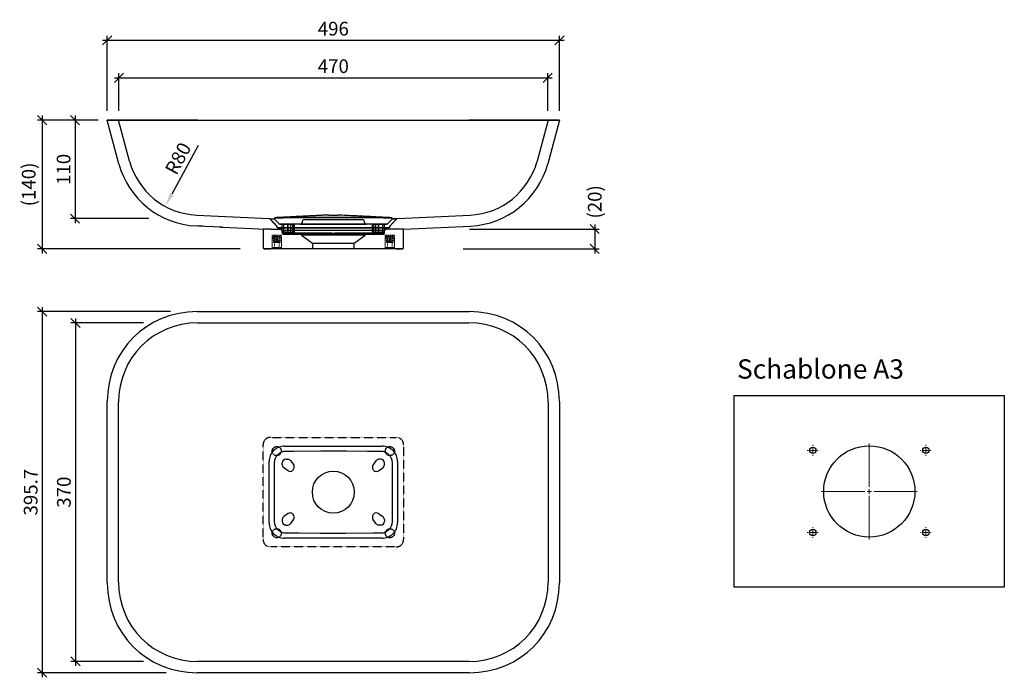
# Model space of a CAD drawing. Units: millimetres. Extents: x -344 to 736, y -203 to 518.
import ezdxf

# ---------------------------------------------------------------- set-up
doc = ezdxf.new("R2010")
doc.units = ezdxf.units.MM
doc.header["$PDMODE"] = 35
doc.header["$PDSIZE"] = 3
doc.linetypes.add('HIDDEN', pattern=[1.905, 1.27, -0.635])
doc.linetypes.add('VERDECKT', pattern=[0.375, 0.25, -0.125])
doc.layers.get('0').update_dxf_attribs({"linetype": 'CONTINUOUS'})
doc.layers.get('DEFPOINTS').update_dxf_attribs({"color": 211, "linetype": 'CONTINUOUS'})
doc.layers.add('AUßENKONTUR', color=7, linetype='CONTINUOUS')
doc.layers.add('BEM-2', color=10, linetype='CONTINUOUS')
doc.styles.add('BEMASSUNG', font='arial.ttf')
doc.styles.add('SLDTEXTSTYLE2', font='GOTHICB.TTF', dxfattribs={"width": 0.913})
doc.dimstyles.new('BEM-5', dxfattribs={"dimscale": 5, "dimtxt": 3, "dimasz": 2, "dimexe": 1, "dimexo": 2, "dimgap": 1, "dimtad": 1, "dimdec": 1, "dimdsep": 46, "dimtxsty": 'BEMASSUNG', "dimblk1": 'OBLIQUE', "dimblk2": 'OBLIQUE', "dimsah": 1, "dimcen": 0, "dimdle": 1, "dimclrd": 10, "dimclre": 10, "dimclrt": 7, "dimadec": 1, "dimazin": 2, "dimtfac": 1, "dimtdec": 1, "dimtix": 1, "dimtmove": 2, "dimatfit": 3, "dimfxl": 1, "dimtolj": 1, "dimarcsym": 0})
doc.dimstyles.new('BEM-5$4', dxfattribs={"dimscale": 5, "dimtxt": 3, "dimasz": 3, "dimexe": 1, "dimexo": 2, "dimgap": 1, "dimtad": 1, "dimdec": 1, "dimdsep": 46, "dimtxsty": 'BEMASSUNG', "dimblk1": 'OBLIQUE', "dimsah": 1, "dimcen": 0, "dimdle": 1, "dimclrd": 10, "dimclre": 10, "dimclrt": 7, "dimadec": 1, "dimazin": 2, "dimtfac": 1, "dimtdec": 1, "dimtix": 1, "dimtofl": 0, "dimtmove": 0, "dimatfit": 3, "dimfxl": 1, "dimtolj": 1, "dimarcsym": 0})

# ---------------------------------------------------------------- blocks, each defined once
blk = doc.blocks.new('_OBLIQUE')
at = {"color": 0, "linetype": 'ByBlock'}
blk.add_line((-0.5, -0.5), (0.5, 0.5), dxfattribs=at)
blk = doc.blocks.new('*D65')
at = {"layer": 'BEM-2', "color": 10, "lineweight": -2, "transparency": 16777216}
for p, q in [((-283.1, 412.7), (-283.1, 294.8)), ((-257.9, 407.7), (-288.1, 407.7)), ((-202.3, 299.8), (-288.1, 299.8))]:
    blk.add_line(p, q, dxfattribs=at)
at = {"layer": 'DEFPOINTS', "color": 0, "transparency": 16777216}
for p in [(-247.9, 407.7), (-283.1, 299.8), (-192.3, 299.8)]:
    blk.add_point(p, dxfattribs=at)
at = {"layer": 'BEM-2', "color": 10, "lineweight": -2, "transparency": 16777216, "xscale": 10, "yscale": 10, "zscale": 10}
for p, rotation in [((-283.1, 407.7), 90), ((-283.1, 299.8), 270)]:
    blk.add_blockref('_OBLIQUE', p, dxfattribs=dict(at, rotation=rotation))
at = {"layer": 'BEM-2', "color": 7, "transparency": 16777216, "insert": (-295.7, 353.7), "char_height": 15, "attachment_point": 5, "rotation": 90, "style": 'BEMASSUNG'}
blk.add_mtext('\\A1;110', dxfattribs=at)
blk = doc.blocks.new('*D66')
at = {"layer": 'BEM-2', "color": 10, "lineweight": -2, "transparency": 16777216}
for p, q in [((-208.1, 185.4), (-287.7, 185.4)), ((-282.7, 190.4), (-282.7, -190.4)), ((-208.1, -185.4), (-287.7, -185.4))]:
    blk.add_line(p, q, dxfattribs=at)
at = {"layer": 'DEFPOINTS', "color": 0, "transparency": 16777216}
for p in [(-198.1, 185.4), (-282.7, -185.4), (-198.1, -185.4)]:
    blk.add_point(p, dxfattribs=at)
at = {"layer": 'BEM-2', "color": 10, "lineweight": -2, "transparency": 16777216, "xscale": 10, "yscale": 10, "zscale": 10}
for p, rotation in [((-282.7, 185.4), 90), ((-282.7, -185.4), 270)]:
    blk.add_blockref('_OBLIQUE', p, dxfattribs=dict(at, rotation=rotation))
at = {"layer": 'BEM-2', "color": 7, "transparency": 16777216, "insert": (-295.4, 0), "char_height": 15, "attachment_point": 5, "rotation": 90, "style": 'BEMASSUNG'}
blk.add_mtext('\\A1;370', dxfattribs=at)
blk = doc.blocks.new('*D67')
at = {"layer": 'BEM-2', "color": 10, "lineweight": -2, "transparency": 16777216}
for p, q in [((-178.5, 197.9), (-324.2, 197.9)), ((-319.2, 202.9), (-319.2, -202.9)), ((-183.1, -197.9), (-324.2, -197.9))]:
    blk.add_line(p, q, dxfattribs=at)
at = {"layer": 'DEFPOINTS', "color": 0, "transparency": 16777216}
for p in [(-168.5, 197.9), (-319.2, -197.9), (-173.1, -197.9)]:
    blk.add_point(p, dxfattribs=at)
at = {"layer": 'BEM-2', "color": 10, "lineweight": -2, "transparency": 16777216, "xscale": 10, "yscale": 10, "zscale": 10}
for p, rotation in [((-319.2, 197.9), 90), ((-319.2, -197.9), 270)]:
    blk.add_blockref('_OBLIQUE', p, dxfattribs=dict(at, rotation=rotation))
at = {"layer": 'BEM-2', "color": 7, "transparency": 16777216, "insert": (-331.8, 0), "char_height": 15, "attachment_point": 5, "rotation": 90, "style": 'BEMASSUNG'}
blk.add_mtext('\\A1;395.7', dxfattribs=at)
blk = doc.blocks.new('*D68')
at = {"layer": 'BEM-2', "color": 10, "lineweight": -2, "transparency": 16777216}
for p, q in [((286.6, 293.3), (286.6, 261.7)), ((149.4, 288.3), (291.6, 288.3)), ((142.5, 266.7), (291.6, 266.7))]:
    blk.add_line(p, q, dxfattribs=at)
at = {"layer": 'DEFPOINTS', "color": 0, "transparency": 16777216}
for p in [(139.4, 288.3), (132.5, 266.7), (286.6, 266.7)]:
    blk.add_point(p, dxfattribs=at)
at = {"layer": 'BEM-2', "color": 10, "lineweight": -2, "transparency": 16777216, "xscale": 10, "yscale": 10, "zscale": 10}
for p, rotation in [((286.6, 288.3), 90), ((286.6, 266.7), 270)]:
    blk.add_blockref('_OBLIQUE', p, dxfattribs=dict(at, rotation=rotation))
at = {"layer": 'BEM-2', "color": 7, "transparency": 16777216, "insert": (286.6, 318.1), "char_height": 15, "attachment_point": 5, "rotation": 90, "style": 'BEMASSUNG'}
blk.add_mtext('\\A1;(20)', dxfattribs=at)
blk = doc.blocks.new('*D69')
at = {"layer": 'BEM-2', "color": 10, "lineweight": -2, "transparency": 16777216}
for p, q in [((-319.2, 412.7), (-319.2, 261.7)), ((-264.6, 407.7), (-324.2, 407.7)), ((-102.1, 266.7), (-324.2, 266.7))]:
    blk.add_line(p, q, dxfattribs=at)
at = {"layer": 'DEFPOINTS', "color": 0, "transparency": 16777216}
for p in [(-254.6, 407.7), (-319.2, 266.7), (-92.1, 266.7)]:
    blk.add_point(p, dxfattribs=at)
at = {"layer": 'BEM-2', "color": 10, "lineweight": -2, "transparency": 16777216, "xscale": 10, "yscale": 10, "zscale": 10}
for p, rotation in [((-319.2, 407.7), 90), ((-319.2, 266.7), 270)]:
    blk.add_blockref('_OBLIQUE', p, dxfattribs=dict(at, rotation=rotation))
at = {"layer": 'BEM-2', "color": 7, "transparency": 16777216, "insert": (-334, 337.2), "char_height": 15, "attachment_point": 5, "rotation": 90, "style": 'BEMASSUNG'}
blk.add_mtext('\\A1;(140)', dxfattribs=at)
blk = doc.blocks.new('SW_CENTERMARKSYMBOL_0')
at = {"color": 0, "linetype": 'Continuous', "lineweight": 0}
for p, q in [((0, 1), (0, 10.5)), ((-1, 0), (-10.5, 0)), ((0, 0), (-0.5, 0)), ((0, 0), (0, 0.5)), ((0, 0), (0, -0.5)), ((0, 0), (0.5, 0)), ((1, 0), (10.5, 0)), ((0, -1), (0, -10.5))]:
    blk.add_line(p, q, dxfattribs=at)
blk = doc.blocks.new('SW_CENTERMARKSYMBOL_1')
at = {"color": 0, "linetype": 'Continuous', "lineweight": 0}
for p, q in [((-1, 0), (-1.2, 0)), ((0, 0), (-0.5, 0)), ((0, 1), (0, 1.2)), ((0, 0), (0, 0.5)), ((0, 0), (0, -0.5)), ((0, 0), (0.5, 0)), ((1, 0), (1.2, 0)), ((0, -1), (0, -1.2))]:
    blk.add_line(p, q, dxfattribs=at)
blk = doc.blocks.new('SW_CENTERMARKSYMBOL_2')
at = {"color": 0, "linetype": 'Continuous', "lineweight": 0}
for p, q in [((-1, 0), (-1.2, 0)), ((0, 0), (-0.5, 0)), ((0, 1), (0, 1.2)), ((0, 0), (0, 0.5)), ((0, 0), (0, -0.5)), ((0, 0), (0.5, 0)), ((1, 0), (1.2, 0)), ((0, -1), (0, -1.2))]:
    blk.add_line(p, q, dxfattribs=at)
blk = doc.blocks.new('SW_CENTERMARKSYMBOL_3')
at = {"color": 0, "linetype": 'Continuous', "lineweight": 0}
for p, q in [((-1, 0), (-1.2, 0)), ((0, 0), (-0.5, 0)), ((0, 1), (0, 1.2)), ((0, 0), (0, 0.5)), ((0, 0), (0, -0.5)), ((0, 0), (0.5, 0)), ((1, 0), (1.2, 0)), ((0, -1), (0, -1.2))]:
    blk.add_line(p, q, dxfattribs=at)
blk = doc.blocks.new('SW_CENTERMARKSYMBOL_4')
at = {"color": 0, "linetype": 'Continuous', "lineweight": 0}
for p, q in [((-1, 0), (-1.2, 0)), ((0, 0), (-0.5, 0)), ((0, 1), (0, 1.2)), ((0, 0), (0, 0.5)), ((0, 0), (0, -0.5)), ((0, 0), (0.5, 0)), ((1, 0), (1.2, 0)), ((0, -1), (0, -1.2))]:
    blk.add_line(p, q, dxfattribs=at)
blk = doc.blocks.new('*D70')
at = {"layer": 'BEM-2', "color": 10, "lineweight": -2, "transparency": 16777216}
for p, q in [((-240, 454.1), (240, 454.1)), ((-235, 417.7), (-235, 459.1)), ((235, 417.7), (235, 459.1))]:
    blk.add_line(p, q, dxfattribs=at)
at = {"layer": 'DEFPOINTS', "color": 0, "transparency": 16777216}
for p in [(235, 454.1), (-235, 407.7), (235, 407.7)]:
    blk.add_point(p, dxfattribs=at)
at = {"layer": 'BEM-2', "color": 10, "lineweight": -2, "transparency": 16777216, "xscale": 10, "yscale": 10, "zscale": 10, "rotation": 180}
blk.add_blockref('_OBLIQUE', (-235, 454.1), dxfattribs=at)
at = {"layer": 'BEM-2', "color": 10, "lineweight": -2, "transparency": 16777216, "xscale": 10, "yscale": 10, "zscale": 10}
blk.add_blockref('_OBLIQUE', (235, 454.1), dxfattribs=at)
at = {"layer": 'BEM-2', "color": 7, "transparency": 16777216, "insert": (0, 466.8), "char_height": 15, "attachment_point": 5, "style": 'BEMASSUNG'}
blk.add_mtext('\\A1;470', dxfattribs=at)
blk = doc.blocks.new('*D71')
at = {"layer": 'BEM-2', "color": 10, "lineweight": -2, "transparency": 16777216}
for p, q in [((-247.9, 417.7), (-247.9, 500.2)), ((247.9, 417.7), (247.9, 500.2)), ((-252.9, 495.2), (252.9, 495.2))]:
    blk.add_line(p, q, dxfattribs=at)
at = {"layer": 'DEFPOINTS', "color": 0, "transparency": 16777216}
for p in [(247.9, 495.2), (-247.9, 407.7), (247.9, 407.7)]:
    blk.add_point(p, dxfattribs=at)
at = {"layer": 'BEM-2', "color": 10, "lineweight": -2, "transparency": 16777216, "xscale": 10, "yscale": 10, "zscale": 10, "rotation": 180}
blk.add_blockref('_OBLIQUE', (-247.9, 495.2), dxfattribs=at)
at = {"layer": 'BEM-2', "color": 10, "lineweight": -2, "transparency": 16777216, "xscale": 10, "yscale": 10, "zscale": 10}
blk.add_blockref('_OBLIQUE', (247.9, 495.2), dxfattribs=at)
at = {"layer": 'BEM-2', "color": 7, "transparency": 16777216, "insert": (0, 507.9), "char_height": 15, "attachment_point": 5, "style": 'BEMASSUNG'}
blk.add_mtext('\\A1;496', dxfattribs=at)
blk = doc.blocks.new('*D72')
at = {"layer": 'BEM-2', "color": 10, "lineweight": -2, "transparency": 16777216}
blk.add_line((-148.2, 379.8), (-177.1, 326.4), dxfattribs=at)
at = {"layer": 'BEM-2', "color": 10, "transparency": 16777216}
blk.add_solid([(-179.3, 327.6), (-174.9, 325.2), (-184.3, 313.2)], dxfattribs=at)
at = {"layer": 'DEFPOINTS', "color": 0, "transparency": 16777216}
for p in [(-146.2, 383.5), (-184.3, 313.2)]:
    blk.add_point(p, dxfattribs=at)
at = {"layer": 'BEM-2', "color": 7, "transparency": 16777216, "insert": (-170.2, 365.7), "char_height": 15, "attachment_point": 5, "rotation": 61.558, "style": 'BEMASSUNG'}
blk.add_mtext('\\A1;R80', dxfattribs=at)

msp = doc.modelspace()

# ---------------------------------------------------------------- linework, layer by layer
at = {"color": 7, "linetype": 'HIDDEN', "lineweight": 18}
for p, q in [((-57, 281.68), (-67, 281.68)), ((-67, 281.68), (-67, 266.68)), ((-57, 266.68), (-57, 281.68)), ((67, 281.68), (57, 281.68)), ((57, 281.68), (57, 266.68)), ((67, 266.68), (67, 281.68)), ((-66.35, 280.43), (-67, 276.32)), ((-60.94, 276.32), (-67, 276.32)), ((-67, 276.32), (-67, 267.93)), ((-61.28, 280.43), (-66.35, 280.43)), ((-65.66, 276.32), (-65.66, 273.73)), ((-64.27, 273.73), (-65.66, 273.73)), ((-65, 280.43), (-64.46, 279.89)), ((-64.46, 279.89), (-62.34, 279.89)), ((-64.46, 279.89), (-64.46, 267.97)), ((-64.27, 273.73), (-64.27, 279.89)), ((-62.34, 273.73), (-64.27, 273.73)), ((-63.06, 273.73), (-63.06, 276.32)), ((-62.34, 279.89), (-62.34, 273.73)), ((-60.94, 273.73), (-62.34, 273.73)), ((-59.73, 279.89), (-61.66, 279.89)), ((-61.66, 279.89), (-61.66, 273.73)), ((-61.28, 280.43), (-59.41, 280.43)), ((-60.94, 273.73), (-60.94, 276.32)), ((-60.94, 276.32), (-58.34, 276.32)), ((-58.34, 273.73), (-60.94, 273.73)), ((-59.73, 273.73), (-59.73, 279.89)), ((-59.73, 279.89), (-59.54, 279.89)), ((-59.54, 279.89), (-59, 280.43)), ((-59.54, 267.97), (-59.54, 279.89)), ((-59.41, 280.43), (-58.68, 280.43)), ((-57.65, 280.43), (-58.68, 280.43)), ((-58.34, 276.32), (-58.34, 273.73)), ((-57, 276.32), (-58.34, 276.32)), ((-57, 276.32), (-57.65, 280.43)), ((-57, 267.93), (-57, 276.32)), ((57.65, 280.43), (57, 276.32)), ((63.06, 276.32), (57, 276.32)), ((57, 276.32), (57, 267.93)), ((62.72, 280.43), (57.65, 280.43)), ((58.34, 276.32), (58.34, 273.73)), ((59.73, 273.73), (58.34, 273.73)), ((59, 280.43), (59.54, 279.89)), ((59.54, 279.89), (61.66, 279.89)), ((59.54, 279.89), (59.54, 267.97)), ((59.73, 273.73), (59.73, 279.89)), ((61.66, 273.73), (59.73, 273.73)), ((60.94, 273.73), (60.94, 276.32)), ((61.66, 279.89), (61.66, 273.73)), ((63.06, 273.73), (61.66, 273.73)), ((64.27, 279.89), (62.34, 279.89)), ((62.34, 279.89), (62.34, 273.73)), ((62.72, 280.43), (64.59, 280.43)), ((63.06, 273.73), (63.06, 276.32)), ((63.06, 276.32), (65.66, 276.32)), ((65.66, 273.73), (63.06, 273.73)), ((64.27, 273.73), (64.27, 279.89)), ((64.27, 279.89), (64.46, 279.89)), ((64.46, 279.89), (65, 280.43)), ((64.46, 267.97), (64.46, 279.89)), ((64.59, 280.43), (65.32, 280.43)), ((66.35, 280.43), (65.32, 280.43)), ((65.66, 276.32), (65.66, 273.73)), ((67, 276.32), (65.66, 276.32)), ((67, 276.32), (66.35, 280.43)), ((67, 267.93), (67, 276.32)), ((-57, 267.93), (-67, 267.93)), ((-67, 267.93), (-65.75, 266.68)), ((-64.46, 267.97), (-65.75, 266.68)), ((-64.14, 267.97), (-64.46, 267.97)), ((-59.54, 267.97), (-64.14, 267.97)), ((-58.25, 266.68), (-59.54, 267.97)), ((-58.25, 266.68), (-57, 267.93)), ((67, 267.93), (57, 267.93)), ((57, 267.93), (58.25, 266.68)), ((59.54, 267.97), (58.25, 266.68)), ((59.86, 267.97), (59.54, 267.97)), ((64.46, 267.97), (59.86, 267.97)), ((65.75, 266.68), (64.46, 267.97)), ((65.75, 266.68), (67, 267.93))]:
    msp.add_line(p, q, dxfattribs=at)
at = {"color": 7, "linetype": 'Continuous', "lineweight": 25}
for p, q in [((439.61, 105.81), (735.61, 105.81)), ((439.61, -104.19), (439.61, 105.81)), ((735.61, 105.81), (735.61, -104.19)), ((735.61, -104.19), (439.61, -104.19))]:
    msp.add_line(p, q, dxfattribs=at)
at = {"color": 7, "linetype": 'HIDDEN', "lineweight": 18, "flags": 128}
for points in [[(-65.32, 280.43), (-65.51, 278.21), (-65.66, 276.32)], [(-64.27, 279.89), (-64.44, 280.17), (-64.59, 280.43)], [(-63.06, 276.32), (-62.86, 278.7), (-62.72, 280.43)], [(-62.02, 280.43), (-62.21, 280.11), (-62.34, 279.89)], [(-61.98, 280.43), (-61.79, 280.11), (-61.66, 279.89)], [(-60.94, 276.32), (-61.14, 278.7), (-61.28, 280.43)], [(-59.73, 279.89), (-59.56, 280.17), (-59.41, 280.43)], [(-58.68, 280.43), (-58.49, 278.21), (-58.34, 276.32)], [(58.68, 280.43), (58.49, 278.21), (58.34, 276.32)], [(59.73, 279.89), (59.56, 280.17), (59.41, 280.43)], [(60.94, 276.32), (61.14, 278.7), (61.28, 280.43)], [(61.98, 280.43), (61.79, 280.11), (61.66, 279.89)], [(62.02, 280.43), (62.21, 280.11), (62.34, 279.89)], [(63.06, 276.32), (62.86, 278.7), (62.72, 280.43)], [(64.27, 279.89), (64.44, 280.17), (64.59, 280.43)], [(65.32, 280.43), (65.51, 278.21), (65.66, 276.32)]]:
    msp.add_lwpolyline(points, dxfattribs=at)
at = {"color": 7, "linetype": 'Continuous', "lineweight": 25}
for centre, radius in [((525.61, 45.81), 3.5), ((587.61, 0.81), 50), ((649.61, 45.81), 3.5), ((525.61, -44.19), 3.5), ((649.61, -44.19), 3.5)]:
    msp.add_circle(centre, radius, dxfattribs=at)
at = {"layer": 'AUßENKONTUR', "lineweight": 25}
for p, q in [((-149.35, 407.68), (-247.87, 407.68)), ((-235.04, 359.78), (-247.87, 407.68)), ((-247.87, 407.68), (-149.35, 407.68)), ((-235.45, 407.68), (-148.51, 407.68)), ((-148.51, 407.68), (-235.45, 407.68)), ((-223.45, 362.89), (-235.45, 407.68)), ((-149.35, 407.68), (149.35, 407.68)), ((-148.51, 407.68), (148.51, 407.68)), ((148.51, 407.68), (235.45, 407.68)), ((235.45, 407.68), (148.51, 407.68)), ((247.87, 407.68), (149.35, 407.68)), ((149.35, 407.68), (247.87, 407.68)), ((235.45, 407.68), (223.45, 362.89)), ((247.87, 407.68), (235.04, 359.78)), ((-235.04, 359.78), (-235.02, 359.73)), ((-223.45, 362.89), (-223.43, 362.84)), ((223.45, 362.89), (223.43, 362.84)), ((235.04, 359.78), (235.02, 359.73)), ((-5, 303.68), (5, 303.68)), ((-64.4, 299.08), (-64.41, 299.08)), ((-59, 293.68), (-64.4, 299.08)), ((-62, 291.47), (-62, 291.58)), ((-62, 291.58), (-62, 291.51)), ((-62, 291.58), (-62, 291.47)), ((-62, 291.47), (-62, 290.68)), ((-62, 290.68), (-62, 291.47)), ((-52, 293.68), (-59, 293.68)), ((-59, 293.68), (-52, 293.68)), ((-54.29, 293.68), (-56, 293.68)), ((-56, 293.68), (-52, 293.68)), ((-56, 293.68), (-52, 293.68)), ((-54.29, 293.68), (-56, 293.68)), ((-56, 284.68), (-56, 293.68)), ((-49.65, 293.68), (-54.29, 293.68)), ((-54.29, 284.68), (-54.29, 293.68)), ((-52, 293.68), (-50, 293.68)), ((52, 293.68), (-52, 293.68)), ((-50, 293.68), (-46.72, 293.68)), ((-50, 293.68), (-46.72, 293.68)), ((-50, 284.68), (-50, 293.68)), ((-44.53, 293.68), (-49.65, 293.68)), ((-44.53, 293.68), (-49.65, 293.68)), ((-49.65, 284.68), (-49.65, 293.68)), ((-46.72, 293.68), (-43.47, 293.68)), ((-46.72, 284.68), (-46.72, 293.68)), ((-43.92, 293.68), (-44.53, 293.68)), ((-44.53, 284.68), (-44.53, 293.68)), ((-43.92, 293.68), (-42.75, 293.68)), ((-43.92, 293.68), (-42.75, 293.68)), ((-43.92, 284.68), (-43.92, 293.68)), ((-43.47, 284.68), (-43.47, 293.68)), ((-42.75, 284.68), (-42.75, 293.68)), ((-36, 293.68), (36, 293.68)), ((-34, 296.68), (-34, 295.68)), ((-32, 298.68), (32, 298.68)), ((34, 295.68), (34, 296.68)), ((42.75, 293.68), (42.75, 284.68)), ((43.92, 293.68), (42.75, 293.68)), ((43.92, 293.68), (42.75, 293.68)), ((46.72, 293.68), (43.47, 293.68)), ((43.47, 284.68), (43.47, 293.68)), ((43.92, 293.68), (44.53, 293.68)), ((43.92, 284.68), (43.92, 293.68)), ((44.53, 293.68), (49.65, 293.68)), ((44.53, 293.68), (49.65, 293.68)), ((44.53, 284.68), (44.53, 293.68)), ((50, 293.68), (46.72, 293.68)), ((50, 293.68), (46.72, 293.68)), ((46.72, 284.68), (46.72, 293.68)), ((49.65, 293.68), (54.29, 293.68)), ((49.65, 284.68), (49.65, 293.68)), ((52, 293.68), (50, 293.68)), ((50, 284.68), (50, 293.68)), ((56, 293.68), (52, 293.68)), ((52, 293.68), (59, 293.68)), ((59, 293.68), (52, 293.68)), ((56, 293.68), (52, 293.68)), ((54.29, 293.68), (56, 293.68)), ((54.29, 293.68), (56, 293.68)), ((54.29, 284.68), (54.29, 293.68)), ((56, 284.68), (56, 293.68)), ((59, 293.68), (64.4, 299.08)), ((62, 291.47), (62, 291.58)), ((62, 291.58), (62, 291.47)), ((62, 291.58), (62, 291.51)), ((62, 291.47), (62, 290.68)), ((62, 290.68), (62, 291.47)), ((64.4, 299.08), (64.41, 299.08)), ((77, 288.2), (150.46, 291.64)), ((-121.67, 290.41), (-140.54, 291.26)), ((-121.67, 290.41), (-73.89, 288.23)), ((-77, 288.33), (-77, 288.2)), ((-77, 288.33), (-77, 267.68)), ((-54, 289.68), (-61, 289.68)), ((-61, 289.68), (-54, 289.68)), ((-52, 289.68), (-60.13, 289.68)), ((-60.13, 289.68), (-52, 289.68)), ((-56, 286.68), (-60.13, 289.68)), ((-56, 286.68), (-56, 283.68)), ((-56, 286.68), (-52, 286.68)), ((-52, 286.68), (-56, 286.68)), ((-56, 284.68), (-52, 284.68)), ((-54.29, 284.68), (-56, 284.68)), ((-56, 284.68), (-54.29, 284.68)), ((-52, 284.68), (-56, 284.68)), ((-52, 283.68), (-56, 283.68)), ((-56, 283.68), (-52, 283.68)), ((-55, 282.68), (-52, 282.68)), ((-52, 282.68), (-55, 282.68)), ((-49.65, 284.68), (-54.29, 284.68)), ((-54, 289.68), (54, 289.68)), ((-54, 282.68), (-53.15, 282.68)), ((-52, 282.68), (-54, 282.68)), ((-53.15, 282.68), (-54, 282.68)), ((-54, 282.68), (-52, 282.68)), ((-48.5, 282.68), (-53.15, 282.68)), ((52, 289.68), (-52, 289.68)), ((52, 286.68), (-52, 286.68)), ((-52, 284.68), (-50, 284.68)), ((-52, 283.68), (52, 283.68)), ((-1.49, 283.68), (-52, 283.68)), ((-52, 282.68), (-1.49, 282.68)), ((52, 282.68), (-52, 282.68)), ((-50, 282.68), (-52, 282.68)), ((-50, 284.68), (-46.72, 284.68)), ((-46.72, 284.68), (-50, 284.68)), ((-50, 282.68), (-50, 284.68)), ((-50, 282.68), (-50, 284.68)), ((-48.36, 282.68), (-50, 282.68)), ((-50, 282.68), (-48.36, 282.68)), ((-44.53, 284.68), (-49.65, 284.68)), ((-49.65, 284.68), (-44.53, 284.68)), ((-48.5, 282.68), (-45.94, 282.68)), ((-45.94, 282.68), (-48.5, 282.68)), ((-45.11, 282.68), (-48.36, 282.68)), ((-46.72, 284.68), (-43.47, 284.68)), ((-45.33, 282.68), (-45.94, 282.68)), ((-45.33, 282.68), (-44.75, 282.68)), ((-45.33, 282.68), (-44.75, 282.68)), ((-43.92, 284.68), (-44.53, 284.68)), ((-43.92, 284.68), (-42.75, 284.68)), ((-43.92, 284.68), (-42.75, 284.68)), ((-35, 282.68), (-35, 281.68)), ((-35, 282.68), (35, 282.68)), ((-35, 281.68), (-23, 272.96)), ((35, 281.68), (-35, 281.68)), ((52, 283.68), (1.49, 283.68)), ((1.49, 282.68), (52, 282.68)), ((23, 272.96), (35, 281.68)), ((35, 281.68), (35, 282.68)), ((43.92, 284.68), (42.75, 284.68)), ((43.92, 284.68), (42.75, 284.68)), ((46.72, 284.68), (43.47, 284.68)), ((43.92, 284.68), (44.53, 284.68)), ((44.53, 284.68), (49.65, 284.68)), ((49.65, 284.68), (44.53, 284.68)), ((45.33, 282.68), (44.75, 282.68)), ((45.33, 282.68), (44.75, 282.68)), ((45.11, 282.68), (48.36, 282.68)), ((45.94, 282.68), (45.33, 282.68)), ((48.5, 282.68), (45.94, 282.68)), ((45.94, 282.68), (48.5, 282.68)), ((50, 284.68), (46.72, 284.68)), ((46.72, 284.68), (50, 284.68)), ((48.36, 282.68), (50, 282.68)), ((50, 282.68), (48.36, 282.68)), ((53.15, 282.68), (48.5, 282.68)), ((49.65, 284.68), (54.29, 284.68)), ((52, 284.68), (50, 284.68)), ((50, 282.68), (50, 284.68)), ((50, 284.68), (50, 282.68)), ((50, 282.68), (52, 282.68)), ((60.13, 289.68), (52, 289.68)), ((52, 289.68), (60.13, 289.68)), ((52, 286.68), (56, 286.68)), ((56, 286.68), (52, 286.68)), ((56, 284.68), (52, 284.68)), ((52, 284.68), (56, 284.68)), ((56, 283.68), (52, 283.68)), ((52, 283.68), (56, 283.68)), ((52, 282.68), (55, 282.68)), ((55, 282.68), (52, 282.68)), ((52, 282.68), (54, 282.68)), ((54, 282.68), (52, 282.68)), ((54, 282.68), (53.15, 282.68)), ((53.15, 282.68), (54, 282.68)), ((61, 289.68), (54, 289.68)), ((54, 289.68), (61, 289.68)), ((54.29, 284.68), (56, 284.68)), ((56, 284.68), (54.29, 284.68)), ((60.13, 289.68), (56, 286.68)), ((56, 283.68), (56, 286.68)), ((77, 288.33), (77, 288.2)), ((77, 267.68), (77, 288.33)), ((-23, 272.96), (-23, 266.68)), ((-23, 272.96), (23, 272.96)), ((23, 266.68), (23, 272.96)), ((-69, 266.68), (-76, 266.68)), ((-76, 266.68), (-69, 266.68)), ((69, 266.68), (-69, 266.68)), ((23, 266.68), (-23, 266.68)), ((69, 266.68), (76, 266.68)), ((76, 266.68), (69, 266.68)), ((-149.35, 197.87), (149.35, 197.87)), ((-148.51, 185.45), (148.51, 185.45)), ((-247.87, -99.35), (-247.87, 99.35)), ((-235.45, -98.51), (-235.45, 98.51)), ((235.45, 98.51), (235.45, -98.51)), ((247.87, 99.35), (247.87, -99.35)), ((-53.37, 50.49), (-26.96, 50.43)), ((-26.96, 50.43), (-13.48, 50.39)), ((-13.48, 50.39), (0, 50.38)), ((0, 50.38), (15.21, 50.4)), ((15.21, 50.4), (30.42, 50.43)), ((30.42, 50.43), (53.37, 50.49)), ((-70.4, 20.49), (-70.41, 33.47)), ((-52, 36), (-50, 36)), ((-46.72, 34.29), (-43.47, 29.65)), ((46.72, 34.29), (43.47, 29.65)), ((52, 36), (50, 36)), ((70.41, 33.47), (70.4, 23.42)), ((-56, 30), (-56, 32)), ((-49.65, 23.47), (-54.29, 26.72)), ((-43.92, 24.53), (-44.53, 23.92)), ((43.92, 24.53), (44.53, 23.92)), ((49.65, 23.47), (54.29, 26.72)), ((56, 30), (56, 32)), ((70.4, 23.42), (70.39, 0)), ((-70.39, 0), (-70.4, 20.49)), ((-70.4, -23.42), (-70.39, 0)), ((70.39, 0), (70.41, -33.48)), ((-70.41, -33.47), (-70.4, -23.42)), ((-56, -30), (-56, -32)), ((-49.65, -23.47), (-54.29, -26.72)), ((-46.72, -34.29), (-43.47, -29.65)), ((-43.92, -24.53), (-44.53, -23.92)), ((46.72, -34.29), (43.47, -29.65)), ((43.92, -24.53), (44.53, -23.92)), ((49.65, -23.47), (54.29, -26.72)), ((56, -30), (56, -32)), ((-52, -36), (-50, -36)), ((52, -36), (50, -36)), ((-30.42, -50.43), (-53.37, -50.49)), ((-15.21, -50.4), (-30.42, -50.43)), ((0, -50.38), (-15.21, -50.4)), ((13.48, -50.39), (0, -50.38)), ((26.96, -50.43), (13.48, -50.39)), ((53.36, -50.49), (26.96, -50.43)), ((148.51, -185.45), (-148.51, -185.45)), ((149.35, -197.87), (-149.35, -197.87))]:
    msp.add_line(p, q, dxfattribs=at)
at = {"layer": 'AUßENKONTUR', "linetype": 'VERDECKT', "lineweight": 25}
for p, q in [((-69, 60), (69, 60)), ((-77, -52), (-77, 52)), ((77, 52), (77, -52)), ((69, -60), (-69, -60))]:
    msp.add_line(p, q, dxfattribs=at)
at = {"layer": 'AUßENKONTUR', "lineweight": 25, "flags": 128}
for points in [[(-149.9, 303.63), (-70.34, 299.9, -0.1925195), (-69.67, 299.59), (-68.59, 298.46), (-67.52, 297.34), (-67.32, 297.14), (-67.12, 296.93), (-66.93, 296.73), (-66.74, 296.53), (-66.55, 296.33), (-66.36, 296.14), (-66.18, 295.95), (-66, 295.76), (-65.08, 294.8), (-64.22, 293.9), (-63.42, 293.06), (-62.68, 292.29), (-62, 291.58)], [(62, 291.58), (62.63, 292.24), (63.32, 292.95), (64.06, 293.72), (64.57, 294.26), (65.11, 294.83), (65.26, 294.98), (65.4, 295.13), (65.55, 295.29), (65.7, 295.44), (65.85, 295.6), (66, 295.76), (66.84, 296.63), (67.74, 297.58), (68.7, 298.58), (69.67, 299.59, -0.1925204), (70.34, 299.9), (149.9, 303.63)]]:
    msp.add_lwpolyline(points, format="xyb", dxfattribs=at)
for points in [[(-5, 303.68), (-5.84, 303.64), (-6.71, 303.59), (-7.59, 303.55), (-8.5, 303.5), (-9.44, 303.46), (-10.39, 303.41), (-11.37, 303.36), (-12.47, 303.31), (-13.59, 303.25), (-14.75, 303.2), (-15.93, 303.14), (-17.14, 303.08), (-18.37, 303.02), (-19.64, 302.96), (-20.92, 302.89), (-22.24, 302.83), (-23.58, 302.76), (-24.93, 302.7), (-26.3, 302.63), (-27.7, 302.56), (-29.12, 302.49), (-30.47, 302.42), (-31.83, 302.36), (-33.22, 302.29), (-34.62, 302.22), (-36.05, 302.15), (-37.51, 302.08), (-38.98, 302.01), (-40.63, 301.92), (-42.31, 301.84), (-44.01, 301.76), (-45.74, 301.67), (-47.5, 301.59), (-49.28, 301.5), (-51.09, 301.41), (-52.93, 301.32), (-54.8, 301.23), (-56.69, 301.14), (-58.57, 301.04), (-60.48, 300.95), (-62.42, 300.85), (-63.75, 300.79)], [(63.74, 300.79), (61.72, 300.89), (59.09, 301.02), (56.47, 301.15), (53.88, 301.27), (51.32, 301.4), (48.78, 301.52), (46.26, 301.65), (43.52, 301.78), (40.8, 301.92), (38.12, 302.05), (35.46, 302.18), (32.84, 302.31), (30.47, 302.42), (28.13, 302.54), (25.82, 302.65), (23.52, 302.77), (21.26, 302.88), (19.01, 302.99), (16.79, 303.1), (14.37, 303.22), (11.99, 303.33), (9.63, 303.45), (7.3, 303.56), (5, 303.68)], [(-69.76, 299.67), (-69.65, 299.67), (-69.4, 299.67), (-69.06, 299.66), (-68.63, 299.64), (-68.1, 299.63), (-67.5, 299.61), (-66.74, 299.58), (-65.89, 299.55), (-64.95, 299.51), (-64.65, 299.5)], [(-63.74, 300.79), (-63.75, 300.79), (-63.75, 300.79), (-63.75, 300.79), (-63.75, 300.79), (-63.75, 300.79), (-63.75, 300.79), (-63.75, 300.79), (-63.75, 300.79), (-63.74, 300.79)], [(-61.99, 291.46), (-61.98, 291.46)], [(52.01, 300.82), (49.41, 300.84), (46.81, 300.84), (44.21, 300.84), (41.61, 300.84), (39.01, 300.83), (26.01, 300.83), (0, 300.84), (-40.43, 300.83), (-46.22, 300.83), (-48.15, 300.83), (-50.08, 300.83), (-52.01, 300.82)], [(-52.01, 300.82), (-49.84, 300.83), (-47.68, 300.83), (-45.51, 300.83), (-39.01, 300.83), (-26.01, 300.83), (0, 300.84), (40.43, 300.83), (46.22, 300.83), (48.15, 300.83), (50.08, 300.83), (52.01, 300.82)], [(63.74, 300.79), (63.75, 300.79), (63.75, 300.79), (63.75, 300.79), (63.75, 300.79), (63.75, 300.79), (63.75, 300.79), (63.75, 300.79), (63.75, 300.79), (63.74, 300.79)], [(69.75, 299.67), (69.65, 299.67), (69.46, 299.67), (69.2, 299.66), (68.88, 299.65), (68.48, 299.64), (68.02, 299.62), (67.5, 299.61), (66.75, 299.58), (65.92, 299.55), (64.97, 299.51), (64.65, 299.5)], [(64.65, 299.5), (64.93, 299.51), (65.86, 299.55), (66.72, 299.58), (67.49, 299.61), (67.88, 299.62), (68.23, 299.63), (68.55, 299.64), (68.84, 299.65), (69.1, 299.66), (69.32, 299.67), (69.5, 299.67), (69.65, 299.67), (69.76, 299.67)], [(-69, 288.27), (-58.09, 288.19)], [(-54.29, 284.68), (-54.29, 284.55), (-54.29, 284.43), (-54.27, 284.3), (-54.26, 284.18), (-54.24, 284.06), (-54.21, 283.94), (-54.19, 283.83), (-54.15, 283.71), (-54.12, 283.61), (-54.08, 283.5), (-54.03, 283.4), (-53.98, 283.31), (-53.93, 283.22), (-53.88, 283.14), (-53.82, 283.06), (-53.76, 282.99), (-53.7, 282.92), (-53.64, 282.87), (-53.57, 282.82), (-53.5, 282.78), (-53.43, 282.74), (-53.36, 282.71), (-53.29, 282.69), (-53.22, 282.68), (-53.15, 282.68)], [(-53.15, 282.68), (-53.22, 282.68), (-53.29, 282.69), (-53.36, 282.71), (-53.43, 282.74), (-53.5, 282.78), (-53.57, 282.82), (-53.64, 282.87), (-53.7, 282.92), (-53.76, 282.99), (-53.82, 283.06), (-53.88, 283.14), (-53.93, 283.22), (-53.98, 283.31), (-54.03, 283.4), (-54.08, 283.5), (-54.12, 283.61), (-54.15, 283.71), (-54.19, 283.83), (-54.21, 283.94), (-54.24, 284.06), (-54.26, 284.18), (-54.27, 284.3), (-54.29, 284.43), (-54.29, 284.55), (-54.29, 284.68)], [(-49.65, 284.68), (-49.65, 284.55), (-49.64, 284.43), (-49.63, 284.3), (-49.61, 284.18), (-49.59, 284.06), (-49.57, 283.94), (-49.54, 283.83), (-49.51, 283.71), (-49.47, 283.61), (-49.43, 283.5), (-49.38, 283.4), (-49.34, 283.31), (-49.29, 283.22), (-49.23, 283.14), (-49.18, 283.06), (-49.12, 282.99), (-49.05, 282.92), (-48.99, 282.87), (-48.92, 282.82), (-48.86, 282.78), (-48.79, 282.74), (-48.72, 282.71), (-48.64, 282.69), (-48.57, 282.68), (-48.5, 282.68)], [(-49.65, 284.68), (-49.65, 284.55), (-49.64, 284.43), (-49.63, 284.3), (-49.61, 284.18), (-49.59, 284.06), (-49.57, 283.94), (-49.54, 283.83), (-49.51, 283.71), (-49.47, 283.61), (-49.43, 283.5), (-49.38, 283.4), (-49.34, 283.31), (-49.29, 283.22), (-49.23, 283.14), (-49.18, 283.06), (-49.12, 282.99), (-49.05, 282.92), (-48.99, 282.87), (-48.92, 282.82), (-48.86, 282.78), (-48.79, 282.74), (-48.72, 282.71), (-48.64, 282.69), (-48.57, 282.68), (-48.5, 282.68)], [(49.65, 284.68), (49.65, 284.55), (49.64, 284.43), (49.63, 284.3), (49.61, 284.18), (49.59, 284.06), (49.57, 283.94), (49.54, 283.83), (49.51, 283.71), (49.47, 283.61), (49.43, 283.5), (49.38, 283.4), (49.34, 283.31), (49.29, 283.22), (49.23, 283.14), (49.18, 283.06), (49.12, 282.99), (49.05, 282.92), (48.99, 282.87), (48.92, 282.82), (48.86, 282.78), (48.79, 282.74), (48.72, 282.71), (48.64, 282.69), (48.57, 282.68), (48.5, 282.68)], [(48.5, 282.68), (48.57, 282.68), (48.64, 282.69), (48.72, 282.71), (48.79, 282.74), (48.86, 282.78), (48.92, 282.82), (48.99, 282.87), (49.05, 282.92), (49.12, 282.99), (49.18, 283.06), (49.23, 283.14), (49.29, 283.22), (49.34, 283.31), (49.38, 283.4), (49.43, 283.5), (49.47, 283.61), (49.51, 283.71), (49.54, 283.83), (49.57, 283.94), (49.59, 284.06), (49.61, 284.18), (49.63, 284.3), (49.64, 284.43), (49.65, 284.55), (49.65, 284.68)], [(54.29, 284.68), (54.29, 284.55), (54.29, 284.43), (54.27, 284.3), (54.26, 284.18), (54.24, 284.06), (54.21, 283.94), (54.19, 283.83), (54.15, 283.71), (54.12, 283.61), (54.08, 283.5), (54.03, 283.4), (53.98, 283.31), (53.93, 283.22), (53.88, 283.14), (53.82, 283.06), (53.76, 282.99), (53.7, 282.92), (53.64, 282.87), (53.57, 282.82), (53.5, 282.78), (53.43, 282.74), (53.36, 282.71), (53.29, 282.69), (53.22, 282.68), (53.15, 282.68)], [(53.15, 282.68), (53.22, 282.68), (53.29, 282.69), (53.36, 282.71), (53.43, 282.74), (53.5, 282.78), (53.57, 282.82), (53.64, 282.87), (53.7, 282.92), (53.76, 282.99), (53.82, 283.06), (53.88, 283.14), (53.93, 283.22), (53.98, 283.31), (54.03, 283.4), (54.08, 283.5), (54.12, 283.61), (54.15, 283.71), (54.19, 283.83), (54.21, 283.94), (54.24, 284.06), (54.26, 284.18), (54.27, 284.3), (54.29, 284.43), (54.29, 284.55), (54.29, 284.68)], [(69, 288.27), (58.19, 288.27)], [(52.01, 44.73), (51.81, 44.73), (50.72, 44.74), (49.56, 44.74), (48.46, 44.74), (44.38, 44.74), (37.63, 44.74), (14.53, 44.75), (-13.64, 44.75), (-43.26, 44.74), (-47.46, 44.74), (-48.96, 44.74), (-50.12, 44.74), (-51.18, 44.74), (-52.01, 44.73)], [(-64.69, 32), (-64.7, 30.95), (-64.7, 29.65), (-64.7, 26.98), (-64.7, 23.18), (-64.7, 17.27), (-64.7, -16.42), (-64.7, -24.84), (-64.7, -28.17), (-64.7, -30.87), (-64.69, -32)], [(64.69, -32), (64.7, -30.95), (64.7, -29.65), (64.7, -26.98), (64.7, -23.18), (64.7, -17.27), (64.7, 16.42), (64.7, 24.84), (64.7, 28.17), (64.7, 30.87), (64.69, 32)], [(-52.01, -44.73), (-51.81, -44.73), (-50.72, -44.74), (-49.56, -44.74), (-48.46, -44.74), (-44.38, -44.74), (-37.63, -44.74), (-14.53, -44.75), (13.64, -44.75), (43.26, -44.74), (47.46, -44.74), (48.96, -44.74), (50.12, -44.74), (51.18, -44.74), (52.01, -44.73)]]:
    msp.add_lwpolyline(points, dxfattribs=at)
at = {"layer": 'AUßENKONTUR', "linetype": 'VERDECKT', "lineweight": 25}
for centre in [(-62, 45), (62, 45), (-62, -45), (62, -45)]:
    msp.add_circle(centre, 5, dxfattribs=at)
at = {"layer": 'AUßENKONTUR', "lineweight": 25}
msp.add_circle((0, 0), 23, dxfattribs=at)
msp.add_circle((0, 0), 23, dxfattribs=at)
for centre, radius, start, end in [((-146.17, 383.59), 92, 195.00001, 267.38741), ((-146.16, 383.54), 80, 194.9999, 267.32023), ((146.16, 383.54), 80, 272.67977, 345.0001), ((146.16, 383.54), 92, 272.68336, 345), ((-244.54, -1956.13), 2249.79, 87.35047, 87.60103), ((-253.08, -2150.03), 2443.88, 87.36042, 87.59108), ((-63.7, 299.79), 1, 92.80971, 225), ((-63.69, 299.79), 1, 92.68497, 224.99932), ((-59.83, 990.47), 689.7, 269.67517, 270.64977), ((-59.91, 1018.74), 717.96, 269.69436, 270.63058), ((-36, 295.68), 2, 270, 0), ((-32, 296.68), 2, 90, 180), ((32, 296.68), 2, 0, 90), ((36, 295.68), 2, 180, 270), ((59.83, 990.25), 689.47, 269.35007, 270.32499), ((59.91, 1018.74), 717.96, 269.36942, 270.30564), ((63.69, 299.79), 1, 315.00068, 87.31503), ((63.7, 299.79), 1, 315, 87.19029), ((-122.03, 303.82), 13.41, 258.33708, 271.50924), ((-122.05, 303.6), 13.19, 258.22639, 271.61992), ((-79.23, 173.27), 115.08, 87.33778, 88.88944), ((-80.05, 148.44), 139.92, 87.4755, 88.75173), ((-70.18, 152.68), 135.6, 89.50193, 91.56631), ((-70.18, 152.32), 135.96, 89.50466, 91.56358), ((-61, 290.68), 1, 180, 270), ((-61, 290.68), 1, 180, 270), ((-54, 284.68), 2, 180, 270), ((-54, 284.68), 2, 180, 270), ((-54, 284.68), 2, 180, 270), ((-54, 284.68), 2, 180, 270), ((-55, 283.68), 1, 180, 270), ((-55, 283.68), 1, 180, 270), ((-48.57, 284.52), 1.85, 276.32692, 5.0277), ((-48.56, 284.51), 1.84, 276.15992, 5.1947), ((-46.29, 284.42), 1.78, 281.28023, 8.19099), ((-45.68, 284.42), 1.78, 281.28023, 8.19099), ((-45.31, 284.52), 1.85, 276.32692, 5.0277), ((-45.31, 284.51), 1.84, 276.15992, 5.1947), ((-44.75, 284.68), 2, 270, 0), ((-44.75, 284.68), 2, 270, 0), ((44.75, 284.68), 2, 180, 270), ((44.75, 284.68), 2, 180, 270), ((45.31, 284.51), 1.84, 174.8053, 263.84008), ((45.68, 284.42), 1.78, 171.80901, 258.71977), ((46.29, 284.42), 1.78, 171.80901, 258.71977), ((46.3, 284.43), 1.79, 172.09132, 258.43746), ((48.57, 284.52), 1.85, 174.9723, 263.67308), ((48.56, 284.51), 1.84, 174.8053, 263.84008), ((54, 284.68), 2, 270, 0), ((54, 284.68), 2, 270, 0), ((54, 284.68), 2, 270, 0), ((54, 284.68), 2, 270, 0), ((55, 283.68), 1, 270, 0), ((55, 283.68), 1, 270, 0), ((61, 290.68), 1, 270, 0), ((61, 290.68), 1, 270, 0), ((70.18, 152.32), 135.96, 88.43642, 90.49534), ((70.18, 152.68), 135.6, 88.43369, 90.49807), ((80.05, 148.44), 139.92, 91.24827, 92.5245), ((79.23, 173.27), 115.08, 91.11056, 92.66222), ((-76, 267.68), 1, 180, 270), ((-76, 267.68), 1, 180, 270), ((76, 267.68), 1, 270, 0), ((76, 267.68), 1, 270, 0), ((-53.41, 33.49), 17, 89.85989, 180.05399), ((-51.92, 31.95), 12.78, 90.41141, 179.76858), ((51.92, 31.95), 12.78, 0.23181, 89.58827), ((53.41, 33.49), 17, 359.94408, 90.13847), ((-52, 32), 4, 90, 180), ((-52, 32), 4, 90, 180), ((-50, 32), 4, 35, 90), ((-50, 32), 4, 35, 90), ((50, 32), 4, 90, 145), ((50, 32), 4, 90, 145), ((52, 32), 4, 0, 90), ((52, 32), 4, 0, 90), ((-52, 30), 4, 180, 235), ((-52, 30), 4, 180, 235), ((-47.35, 26.75), 4, 235, 315), ((-47.35, 26.75), 4, 235, 315), ((-46.75, 27.35), 4, 315, 35), ((-46.75, 27.35), 4, 315, 35), ((46.75, 27.35), 4, 145, 225), ((46.75, 27.35), 4, 145, 225), ((47.35, 26.75), 4, 225, 305), ((47.35, 26.75), 4, 225, 305), ((52, 30), 4, 305, 0), ((52, 30), 4, 305, 0), ((-51.92, -31.95), 12.78, 180.2318, 269.58828), ((-52, -30), 4, 125, 180), ((-52, -30), 4, 125, 180), ((-52, -31.97), 4, 180, 270), ((-52, -31.97), 4, 180, 270), ((-52, -32), 4, 180, 270), ((-52, -32), 4, 180, 270), ((-47.35, -26.75), 4, 45, 125), ((-47.35, -26.75), 4, 45, 125), ((-46.75, -27.35), 4, 325, 45), ((-46.75, -27.35), 4, 325, 45), ((46.75, -27.35), 4, 135, 215), ((46.75, -27.35), 4, 135, 215), ((47.35, -26.75), 4, 55, 135), ((47.35, -26.75), 4, 55, 135), ((52, -32), 4, 270, 0), ((52, -32), 4, 270, 0), ((51.92, -31.95), 12.78, 270.4114, 359.7686), ((52, -30), 4, 0, 55), ((52, -30), 4, 0, 55), ((-53.41, -33.49), 17, 179.94408, 270.13847), ((-50, -32), 4, 270, 325), ((-50, -32), 4, 270, 325), ((50, -32), 4, 215, 270), ((50, -32), 4, 215, 270), ((53.41, -33.49), 17, 269.85989, 0.02394)]:
    msp.add_arc(centre, radius, start, end, dxfattribs=at)
at = {"layer": 'AUßENKONTUR', "linetype": 'VERDECKT', "lineweight": 25}
for centre, start, end in [((-69, 52), 127.63588, 180), ((-69, 52), 90, 127.63588), ((69, 52), 52.36412, 90), ((69, 52), 0, 52.36412), ((-69, -52), 180, 232.36412), ((69, -52), 307.63588, 0), ((-69, -52), 232.36412, 270), ((69, -52), 270, 307.63588)]:
    msp.add_arc(centre, 8, start, end, dxfattribs=at)
at = {"layer": 'AUßENKONTUR', "lineweight": 25}
for centre, major_axis in [((-142.27, 92.27), (-77.13, 77.13)), ((142.27, 92.27), (77.13, 77.13)), ((-142.27, 92.27), (-68.06, 68.06)), ((142.27, 92.27), (68.06, 68.06)), ((-142.27, -92.27), (-77.13, -77.13)), ((-142.27, -92.27), (-68.06, -68.06)), ((142.27, -92.27), (68.06, -68.06)), ((142.27, -92.27), (77.13, -77.13))]:
    msp.add_ellipse(centre, major_axis=major_axis, ratio=0.9351131, start_param=5.5313059, end_param=7.0350647, dxfattribs=at)

# ---------------------------------------------------------------- block references
at = {"layer": 'AUßENKONTUR', "linetype": 'VERDECKT', "lineweight": 25, "xscale": 5, "yscale": 5, "zscale": 5}
for name, p in [('SW_CENTERMARKSYMBOL_2', (525.61, 45.81)), ('SW_CENTERMARKSYMBOL_0', (587.61, 0.81)), ('SW_CENTERMARKSYMBOL_1', (649.61, 45.81)), ('SW_CENTERMARKSYMBOL_4', (525.61, -44.19)), ('SW_CENTERMARKSYMBOL_3', (649.61, -44.19))]:
    msp.add_blockref(name, p, dxfattribs=at)

# ---------------------------------------------------------------- texts
at = {"layer": 'AUßENKONTUR', "lineweight": 25, "insert": (442.6, 145.57), "char_height": 21.1667, "attachment_point": 1, "style": 'SLDTEXTSTYLE2'}
msp.add_mtext('Schablone A3', dxfattribs=at)

# ---------------------------------------------------------------- dimensions: what is measured, and where the dimension line sits
at = {"layer": 'BEM-2', "color": 7}
for base, p1, p2, picture, middle in [((247.87, 495.23), (-247.87, 407.68), (247.87, 407.68), '*D71', (0, 507.89)), ((235, 454.11), (-235, 407.68), (235, 407.68), '*D70', (0, 466.77))]:
    dim = msp.add_linear_dim(base=base, p1=p1, p2=p2, dimstyle='BEM-5', override={"dimdec": 0}, dxfattribs=at)
    dim.commit()
    dim.dimension.update_dxf_attribs({"geometry": picture, "text_midpoint": middle})
for base, p1, p2, text, picture, middle in [((-319.17, 266.68), (-254.62, 407.68), (-92.12, 266.68), '(140)', '*D69', (-334, 337.18)), ((-283.06, 299.79), (-247.87, 407.68), (-192.28, 299.79), '110', '*D65', (-295.72, 353.73)), ((-282.74, -185.45), (-198.1, 185.45), (-198.1, -185.45), '370', '*D66', (-295.41, 0))]:
    dim = msp.add_linear_dim(base=base, p1=p1, p2=p2, angle=90, text=text, dimstyle='BEM-5', dxfattribs=at)
    dim.commit()
    dim.dimension.update_dxf_attribs({"geometry": picture, "text_midpoint": middle})
dim = msp.add_radius_dim(center=(-146.16, 383.54), mpoint=(-184.26, 313.2), dimstyle='BEM-5$4', dxfattribs=at)
dim.commit()
dim.dimension.update_dxf_attribs({"geometry": '*D72', "text_midpoint": (-159.07, 359.71), "dimtype": 164})
dim = msp.add_linear_dim(base=(286.57, 266.68), p1=(139.44, 288.33), p2=(132.46, 266.68), angle=90, text='(20)', dimstyle='BEM-5', dxfattribs=at)
dim.commit()
dim.dimension.update_dxf_attribs({"geometry": '*D68', "text_midpoint": (286.57, 318.08), "dimtype": 160})
dim = msp.add_linear_dim(base=(-319.17, -197.87), p1=(-168.49, 197.87), p2=(-173.05, -197.87), angle=90, dimstyle='BEM-5', dxfattribs=at)
dim.commit()
dim.dimension.update_dxf_attribs({"geometry": '*D67', "text_midpoint": (-331.83, 0)})

doc.saveas('drawing.dxf')
